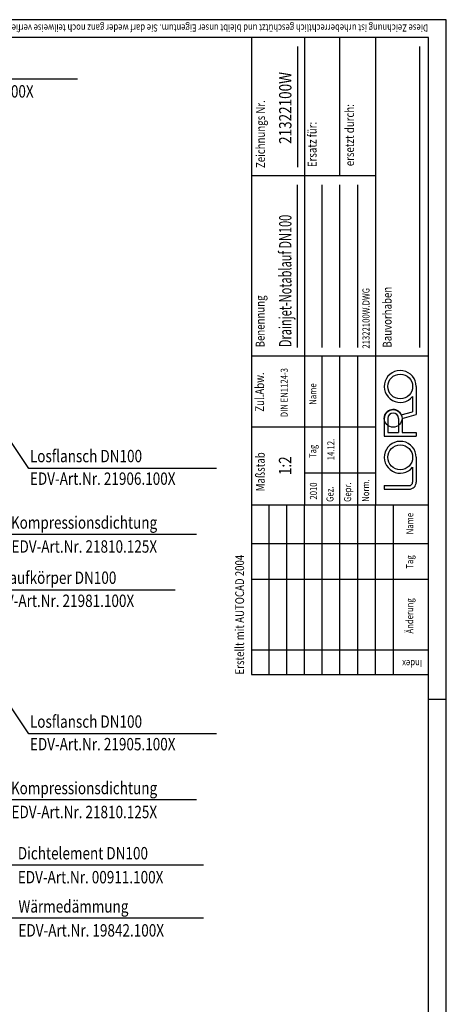
# Model space of a CAD drawing. Extents: x 0 to 594, y 0 to 840.
# Drawn here: x 353 to 594, y 284 to 840 of the extents above; entities that cross this region are included whole.
import ezdxf
from ezdxf.enums import TextEntityAlignment as Align

# ---------------------------------------------------------------- set-up
doc = ezdxf.new("R2010")
doc.units = 0
doc.header["$LTSCALE"] = 20
doc.header["$MEASUREMENT"] = 0
for name, color, linetype in [('BEM', 7, 'Continuous'), ('HILF', 2, 'Continuous'), ('STEMPEL', 3, 'Continuous'), ('TEXT', 7, 'Continuous'), ('VOLL', 1, 'Continuous')]:
    doc.layers.add(name, color=color, linetype=linetype)
doc.styles.add('GREEKS', font='SIMPLEX.shx', dxfattribs={"width": 0.8})
doc.styles.get("Standard").update_dxf_attribs({"font": 'simplex.shx', "width": 0.8})

# ---------------------------------------------------------------- blocks, each defined once
blk = doc.blocks.new('LOGO')
for p, q in [((2.599730896781125, -4.77159925848153), (2.599730896781153, -11.77159925848133)), ((3.599730896781125, -4.771599258481473), (2.599730896781125, -4.771599258481473)), ((3.599730896781125, -4.77159925848153), (3.599730896781153, -11.77159925848133)), ((17.59973089678113, -4.771599258481473), (17.59973089678115, -13.77159925848147)), ((22.59973089678115, -4.771599258481473), (17.59973089678115, -4.771599258481473)), ((22.59973089678115, -5.771599258481473), (18.59973089678115, -5.771599258481473)), ((18.59973089678115, -5.771599258481473), (18.59973089678115, -8.771599258481473)), ((22.59973089678115, -8.771599258481473), (18.59973089678115, -8.771599258481473)), ((22.59973089678115, -9.771599258481473), (18.59973089678113, -9.771599258481473)), ((18.59973089678115, -9.771599258481473), (18.59973089678115, -13.77159925848144)), ((22.59973089678115, -9.771599258481473), (23.67152766650563, -13.77159925848147)), ((23.56565672307022, -9.51278021337896), (24.4388546544846, -12.77159925848144)), ((8.77130377203477, -12.77159925848136), (4.599730896781153, -12.77159925848133)), ((11.59973089678115, -13.77159925848144), (4.599730896781153, -13.77159925848147)), ((18.59973089678115, -13.77159925848144), (17.59973089678115, -13.77159925848144)), ((31.59973089678115, -13.77159925848147), (23.6715276665056, -13.77159925848144)), ((28.77130377203494, -12.77159925848147), (24.43885465448463, -12.77159925848144))]:
    blk.add_line(p, q)
for centre in [(11.59973089678113, -9.271599258481501), (31.59973089678115, -9.271599258481473)]:
    blk.add_circle(centre, 3.5)
for centre, radius, start, end in [((11.59973089678113, -9.271599258481501), 4.5, 270, 231.0575587310159), ((22.59973089678115, -7.271599258481473), 2.5, 270, 270.0000000000007), ((22.59973089678115, -7.271599258481473), 2.5, 293.1161887722295, 90), ((31.59973089678115, -9.271599258481473), 4.5, 270, 231.0575587310182), ((22.59973089678115, -7.271599258481473), 1.5, 270, 90), ((4.599730896781153, -11.77159925848133), 2, 179.9999999999992, 270), ((4.599730896781153, -11.77159925848133), 1, 180, 270)]:
    blk.add_arc(centre, radius, start, end)
blk = doc.blocks.new('LORO')
at = {"layer": 'STEMPEL'}
blk.add_blockref('LOGO', (-1.748032802467321, 3.771489518552062), dxfattribs=at)

msp = doc.modelspace()

# ---------------------------------------------------------------- linework, layer by layer
at = {"layer": 'BEM'}
msp.add_line((594, 455.9999999999999), (584, 455.9999999999999), dxfattribs=at)
at = {"layer": 'HILF'}
for p, q in [((594, 840), (0, 840)), ((594, -5.684341886080801e-14), (594, 840)), ((510.2201636304418, 756.7238616296995), (510.2201636304418, 824.858883932673)), ((579.106017419717, 654.7736801096949), (579.106017419717, 824.858883932673)), ((509.9624175243587, 654.7736801096949), (509.9624175243587, 746.6297842514812)), ((524, 654.7736801096949), (524, 746.6297842514812)), ((534, 654.7736801096949), (534, 746.6297842514812)), ((544, 654.7736801096949), (544, 746.6297842514812)), ((524, 566.0000000000002), (524, 650)), ((534, 566.0000000000002), (534, 650)), ((544, 566.0000000000002), (544, 650)), ((494, 470.0000000000002), (494, 566.0000000000002)), ((504, 470.0000000000002), (504, 566.0000000000002)), ((514, 470.0000000000002), (514, 566.0000000000002)), ((524, 470.0000000000002), (524, 566.0000000000002)), ((534, 470.0000000000002), (534, 566.0000000000002)), ((544, 470.0000000000002), (544, 566.0000000000002)), ((554, 470.0000000000002), (554, 566.0000000000002))]:
    msp.add_line(p, q, dxfattribs=at)
at = {"layer": 'STEMPEL'}
for p, q in [((584, 830), (10, 830)), ((484, 830.0000000000002), (484, 470.0000000000002)), ((514, 830.0000000000002), (514, 566.0000000000002)), ((554, 830.0000000000002), (554, 566)), ((584, 39.99999999999994), (584, 830)), ((484.0000000000003, 752.0000000000002), (554, 752.0000000000002)), ((484, 650), (584, 650)), ((484.0000000000001, 566.0000000000002), (584.0000000000001, 566)), ((564, 566), (564, 470.0000000000001)), ((484, 470.0000000000002), (584, 470.0000000000001))]:
    msp.add_line(p, q, dxfattribs=at)
at = {"layer": 'TEXT', "color": 2}
for p, q in [((277.6391759760842, 806.5177545241943), (385.942780700596, 806.5177545241943)), ((358.4387960307816, 586.4839587840929), (334.7102692623561, 621.9543775210548)), ((464.3773606059148, 586.4839587840929), (358.4387960307816, 586.4839587840929)), ((341.56988059094, 549.4242558697703), (453.0996219253428, 549.4242558697703)), ((440.9467034458252, 517.6279419514766), (334.8228088381474, 517.6279419514764)), ((358.4387960307813, 436.4839587840927), (334.7102692623557, 471.9543775210546)), ((464.3773606059144, 436.4839587840927), (358.4387960307813, 436.4839587840927)), ((341.5698805909396, 399.4242558697702), (453.0996219253425, 399.4242558697702)), ((345.4811317020667, 362.5978538472632), (457.0108730364695, 362.5978538472632)), ((345.8349867703553, 332.5514295433165), (457.0219489221779, 332.5514295433165))]:
    msp.add_line(p, q, dxfattribs=at)
at = {"layer": 'VOLL'}
for p, q in [((534, 752.0000000000002), (534, 830.0000000000002)), ((484.0000000000002, 610.0000000000002), (554, 610)), ((514, 584.0000000000002), (554, 584.0000000000002)), ((484.0000000000001, 544.0000000000002), (584.0000000000001, 544)), ((484.0000000000001, 524.0000000000002), (584.0000000000001, 524)), ((484, 484.0000000000002), (584, 484.0000000000001))]:
    msp.add_line(p, q, dxfattribs=at)

# ---------------------------------------------------------------- block references
at = {"layer": 'HILF', "xscale": 2, "yscale": 2, "zscale": 2, "rotation": 90}
msp.add_blockref('LORO', (557.0194069970104, 573.0624985962354), dxfattribs=at)

# ---------------------------------------------------------------- texts
at = {"layer": 'BEM', "style": 'GREEKS', "width": 0.8}
msp.add_text('Diese Zeichnung ist urheberrechtlich geschützt und bleibt unser Eigentum. Sie darf weder ganz noch teilweise verfielfältigt und nicht an Dritte weitergegeben werden.', height=4, rotation=180, dxfattribs=at).set_placement((583.8320989200114, 837.3022923857166))
at = {"layer": 'TEXT', "color": 1, "style": 'GREEKS', "width": 0.8}
msp.add_text('21322100W', height=7, rotation=90, dxfattribs=at).set_placement((506.6265692434746, 790.129475551747), align=Align.CENTER)
for s, p in [('EDV-Art.Nr. 21009.000X', (278.9905451242604, 796.0040756370904)), ('Ablaufkörper DN100', (335.9034952369844, 521.2407102236701)), ('EDV-Art.Nr. 21981.100X', (335.7229399428323, 508.1929380766909))]:
    msp.add_text(s, height=7, dxfattribs=at).set_placement(p)
at = {"layer": 'TEXT', "style": 'GREEKS', "width": 0.8}
for s, height, rotation, p in [('Zeichnungs Nr.', 5, 90, (491.6867965462864, 756.1787549576343)), ('ersetzt durch:', 5, 90, (541.925838221214, 757.2400861497008)), ('Ersatz für:', 5, 90, (520.8188176290004, 756.7238616296995)), ('21322100W.DWG', 4, 90, (550.6887237520849, 654.1676050109347)), ('Bauvorhaben', 5, 90, (563.1543942980694, 654.742238391136)), ('Benennung', 5, 90, (491.4510671988221, 654.877940380901)), ('Zul.Abw.', 5, 90, (491.16010388621, 618.509022641583)), ('Name', 4, 90, (520.6903890808478, 622.4626584226296)), ('Maßstab', 5, 90, (491.5379104912912, 573.5163572150377)), ('Tag', 4, 90, (520.6811949877008, 592.3311673153651)), ('Norm.', 4, 90, (550.470536103502, 567.6006777387304)), ('2010', 4, 90, (521.0331740347627, 568.8693027807324)), ('Gez.', 4, 90, (530.3700963038204, 567.5836127167615)), ('Gepr.', 4, 90, (540.3107370857163, 567.5515086571672)), ('Erstellt mit AUTOCAD 2004', 5, 90, (479.8856414948957, 470.0441139350128)), ('Index', 4, 180, (580.3453415397281, 478.2664110704577))]:
    msp.add_text(s, height=height, rotation=rotation, dxfattribs=at).set_placement(p)
at = {"layer": 'TEXT', "color": 1, "style": 'GREEKS'}
for s, width, p in [('Drainjet-Notablauf DN100', 0.65, (506.6265692434746, 655.0390572473189)), ('1:2', 0.8, (506.5292291158503, 582.7034912034221))]:
    msp.add_text(s, height=7, rotation=90, dxfattribs=dict(at, width=width)).set_placement(p)
at = {"layer": 'TEXT', "style": 'GREEKS', "width": 0.8}
for s, p in [('DIN EN1124-3', (504.5307583482736, 629.2803181798038)), ('14.12.', (530.8491412387978, 597.1660475607107)), ('Name', (575.406757830336, 555.3033773376387)), ('Tag', (575.3284373066019, 533.6323446520312)), ('Änderung', (575.3261810501588, 503.1426810691869))]:
    msp.add_text(s, height=4, rotation=90, dxfattribs=at).set_placement(p, align=Align.CENTER)
at = {"layer": 'TEXT', "color": 1, "width": 0.8}
for s, p in [('Losflansch DN100', (359.034151909536, 589.9677929450033)), ('EDV-Art.Nr. 21906.100X', (359.034151909536, 577.1914619762938)), ('Kompressionsdichtung', (348.2957072912852, 552.4107963618234)), ('EDV-Art.Nr. 21810.125X', (348.6516662941219, 538.872783056775)), ('Losflansch DN100', (359.0341519095357, 439.9677929450032)), ('EDV-Art.Nr. 21905.100X', (359.0341519095357, 427.1914619762936)), ('Kompressionsdichtung', (348.2957072912848, 402.4107963618233)), ('EDV-Art.Nr. 21810.125X', (348.6516662941215, 388.8727830567749)), ('Dichtelement DN100', (352.2069584024119, 365.5843943393163)), ('EDV-Art.Nr. 00911.100X', (352.2069584024119, 352.0463810342679)), ('Wärmedämmung', (352.5608134707005, 335.5379700353697)), ('EDV-Art.Nr. 19842.100X', (352.5608134707005, 321.9999567303213))]:
    msp.add_text(s, height=7, dxfattribs=at).set_placement(p)

doc.saveas('drawing.dxf')
